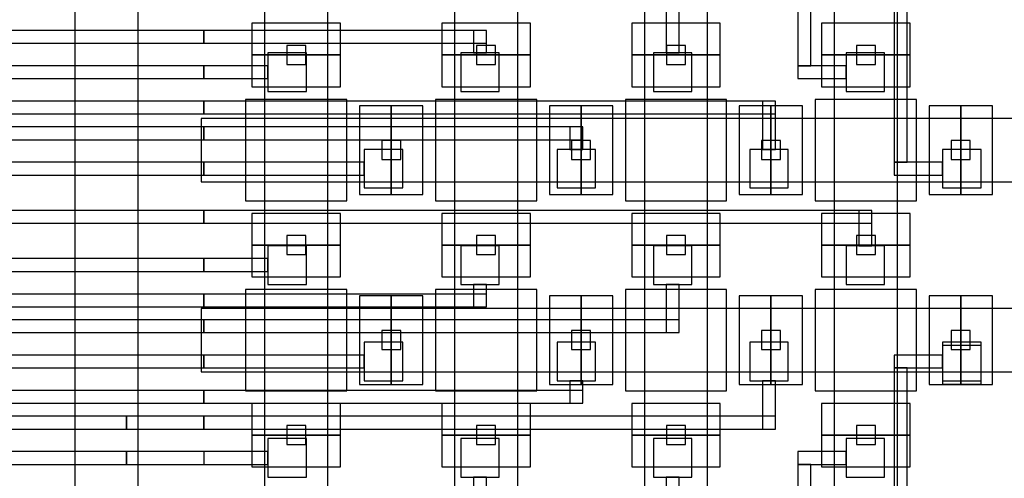
# Model space of a CAD drawing. Extents: x -54000 to 53800, y -53800 to 53800.
# Drawn here: x -3727 to -2171, y -31048 to -30324 of the extents above; entities that cross this region are included whole.
import ezdxf

# ---------------------------------------------------------------- set-up
doc = ezdxf.new("R2010")
doc.units = 0
for name, color, linetype in [('Flow', 1, 'CONTINUOUS'), ('Routing', 4, 'CONTINUOUS'), ('Valves', 2, 'CONTINUOUS'), ('Vias', 6, 'CONTINUOUS')]:
    doc.layers.add(name, color=color, linetype=linetype)

msp = doc.modelspace()

# ---------------------------------------------------------------- linework, layer by layer
at = {"layer": 'Flow', "linetype": 'CONTINUOUS'}
for points in [[(-3640, -32180), (-3540, -32180), (-3540, -29380), (-3640, -29380), (-3640, -32180)], [(-3340, -30380), (-3240, -30380), (-3240, -30080), (-3340, -30080), (-3340, -30380)], [(-3340, -30380), (-3240, -30380), (-3240, -30080), (-3340, -30080), (-3340, -30380)], [(-3040, -30380), (-2940, -30380), (-2940, -30080), (-3040, -30080), (-3040, -30380)], [(-3040, -30380), (-2940, -30380), (-2940, -30080), (-3040, -30080), (-3040, -30380)], [(-2740, -30380), (-2640, -30380), (-2640, -30080), (-2740, -30080), (-2740, -30380)], [(-2740, -30380), (-2640, -30380), (-2640, -30080), (-2740, -30080), (-2740, -30380)], [(-2440, -30380), (-2340, -30380), (-2340, -30080), (-2440, -30080), (-2440, -30380)], [(-2440, -30380), (-2340, -30380), (-2340, -30080), (-2440, -30080), (-2440, -30380)], [(-3340, -30680), (-3240, -30680), (-3240, -30380), (-3340, -30380), (-3340, -30680)], [(-3340, -30680), (-3240, -30680), (-3240, -30380), (-3340, -30380), (-3340, -30680)], [(-3040, -30680), (-2940, -30680), (-2940, -30380), (-3040, -30380), (-3040, -30680)], [(-3040, -30680), (-2940, -30680), (-2940, -30380), (-3040, -30380), (-3040, -30680)], [(-2740, -30680), (-2640, -30680), (-2640, -30380), (-2740, -30380), (-2740, -30680)], [(-2740, -30680), (-2640, -30680), (-2640, -30380), (-2740, -30380), (-2740, -30680)], [(-2440, -30680), (-2340, -30680), (-2340, -30380), (-2440, -30380), (-2440, -30680)], [(-2440, -30680), (-2340, -30680), (-2340, -30380), (-2440, -30380), (-2440, -30680)], [(-3440, -30580), (-3140, -30580), (-3140, -30480), (-3440, -30480), (-3440, -30580)], [(-3440, -30580), (-3140, -30580), (-3140, -30480), (-3440, -30480), (-3440, -30580)], [(-3140, -30580), (-2840, -30580), (-2840, -30480), (-3140, -30480), (-3140, -30580)], [(-3140, -30580), (-2840, -30580), (-2840, -30480), (-3140, -30480), (-3140, -30580)], [(-2840, -30580), (-2540, -30580), (-2540, -30480), (-2840, -30480), (-2840, -30580)], [(-2840, -30580), (-2540, -30580), (-2540, -30480), (-2840, -30480), (-2840, -30580)], [(-2540, -30580), (-2240, -30580), (-2240, -30480), (-2540, -30480), (-2540, -30580)], [(-2540, -30580), (-2240, -30580), (-2240, -30480), (-2540, -30480), (-2540, -30580)], [(-2240, -30580), (-1940, -30580), (-1940, -30480), (-2240, -30480), (-2240, -30580)], [(-2240, -30580), (-1940, -30580), (-1940, -30480), (-2240, -30480), (-2240, -30580)], [(-3340, -30980), (-3240, -30980), (-3240, -30680), (-3340, -30680), (-3340, -30980)], [(-3340, -30980), (-3240, -30980), (-3240, -30680), (-3340, -30680), (-3340, -30980)], [(-3040, -30980), (-2940, -30980), (-2940, -30680), (-3040, -30680), (-3040, -30980)], [(-3040, -30980), (-2940, -30980), (-2940, -30680), (-3040, -30680), (-3040, -30980)], [(-2740, -30980), (-2640, -30980), (-2640, -30680), (-2740, -30680), (-2740, -30980)], [(-2740, -30980), (-2640, -30980), (-2640, -30680), (-2740, -30680), (-2740, -30980)], [(-2440, -30980), (-2340, -30980), (-2340, -30680), (-2440, -30680), (-2440, -30980)], [(-2440, -30980), (-2340, -30980), (-2340, -30680), (-2440, -30680), (-2440, -30980)], [(-3440, -30880), (-3140, -30880), (-3140, -30780), (-3440, -30780), (-3440, -30880)], [(-3440, -30880), (-3140, -30880), (-3140, -30780), (-3440, -30780), (-3440, -30880)], [(-3140, -30880), (-2840, -30880), (-2840, -30780), (-3140, -30780), (-3140, -30880)], [(-3140, -30880), (-2840, -30880), (-2840, -30780), (-3140, -30780), (-3140, -30880)], [(-2840, -30880), (-2540, -30880), (-2540, -30780), (-2840, -30780), (-2840, -30880)], [(-2840, -30880), (-2540, -30880), (-2540, -30780), (-2840, -30780), (-2840, -30880)], [(-2540, -30880), (-2240, -30880), (-2240, -30780), (-2540, -30780), (-2540, -30880)], [(-2540, -30880), (-2240, -30880), (-2240, -30780), (-2540, -30780), (-2540, -30880)], [(-2240, -30880), (-1940, -30880), (-1940, -30780), (-2240, -30780), (-2240, -30880)], [(-2240, -30880), (-1940, -30880), (-1940, -30780), (-2240, -30780), (-2240, -30880)], [(-3340, -31280), (-3240, -31280), (-3240, -30980), (-3340, -30980), (-3340, -31280)], [(-3340, -31280), (-3240, -31280), (-3240, -30980), (-3340, -30980), (-3340, -31280)], [(-3040, -31280), (-2940, -31280), (-2940, -30980), (-3040, -30980), (-3040, -31280)], [(-3040, -31280), (-2940, -31280), (-2940, -30980), (-3040, -30980), (-3040, -31280)], [(-2740, -31280), (-2640, -31280), (-2640, -30980), (-2740, -30980), (-2740, -31280)], [(-2740, -31280), (-2640, -31280), (-2640, -30980), (-2740, -30980), (-2740, -31280)], [(-2440, -31280), (-2340, -31280), (-2340, -30980), (-2440, -30980), (-2440, -31280)], [(-2440, -31280), (-2340, -31280), (-2340, -30980), (-2440, -30980), (-2440, -31280)]]:
    msp.add_lwpolyline(points, close=True, dxfattribs=at)
at = {"layer": 'Routing', "linetype": 'CONTINUOUS'}
for points in [[(-2497.325, -30397.022), (-2477.025, -30397.022), (-2477.025, -29374.918), (-2497.325, -29374.918), (-2497.325, -30397.022)], [(-2345.075, -30549.273), (-2324.775, -30549.273), (-2324.775, -29371.873), (-2345.075, -29371.873), (-2345.075, -30549.273)], [(-2345.075, -30549.273), (-2324.775, -30549.273), (-2324.775, -29371.873), (-2345.075, -29371.873), (-2345.075, -30549.273)], [(-2705.4, -30376.722), (-2685.1, -30376.722), (-2685.1, -30300.598), (-2705.4, -30300.598), (-2705.4, -30376.722)], [(-2705.4, -30376.722), (-2685.1, -30376.722), (-2685.1, -30300.598), (-2705.4, -30300.598), (-2705.4, -30376.722)], [(-3989.374, -30361.498), (-3436.2, -30361.498), (-3436.2, -30341.198), (-3989.374, -30341.198), (-3989.374, -30361.498)], [(-3436.2, -30361.498), (-2989.6, -30361.498), (-2989.6, -30341.198), (-3436.2, -30341.198), (-3436.2, -30361.498)], [(-3436.2, -30361.498), (-2989.6, -30361.498), (-2989.6, -30341.198), (-3436.2, -30341.198), (-3436.2, -30361.498)], [(-3009.9, -30376.722), (-2989.6, -30376.722), (-2989.6, -30341.198), (-3009.9, -30341.198), (-3009.9, -30376.722)], [(-3009.9, -30376.722), (-2989.6, -30376.722), (-2989.6, -30341.198), (-3009.9, -30341.198), (-3009.9, -30376.722)], [(-3334.7, -30437.623), (-3273.8, -30437.623), (-3273.8, -30376.723), (-3334.7, -30376.723), (-3334.7, -30437.623)], [(-3334.7, -30437.623), (-3273.8, -30437.623), (-3273.8, -30376.723), (-3334.7, -30376.723), (-3334.7, -30437.623)], [(-3030.2, -30437.623), (-2969.3, -30437.623), (-2969.3, -30376.723), (-3030.2, -30376.723), (-3030.2, -30437.623)], [(-3030.2, -30437.623), (-2969.3, -30437.623), (-2969.3, -30376.723), (-3030.2, -30376.723), (-3030.2, -30437.623)], [(-2725.7, -30437.623), (-2664.8, -30437.623), (-2664.8, -30376.723), (-2725.7, -30376.723), (-2725.7, -30437.623)], [(-2725.7, -30437.623), (-2664.8, -30437.623), (-2664.8, -30376.723), (-2725.7, -30376.723), (-2725.7, -30437.623)], [(-2421.2, -30437.623), (-2360.3, -30437.623), (-2360.3, -30376.723), (-2421.2, -30376.723), (-2421.2, -30437.623)], [(-2421.2, -30437.623), (-2360.3, -30437.623), (-2360.3, -30376.723), (-2421.2, -30376.723), (-2421.2, -30437.623)], [(-2421.2, -30437.623), (-2360.3, -30437.623), (-2360.3, -30376.723), (-2421.2, -30376.723), (-2421.2, -30437.623)], [(-2421.2, -30437.623), (-2360.3, -30437.623), (-2360.3, -30376.723), (-2421.2, -30376.723), (-2421.2, -30437.623)], [(-4009.674, -30417.323), (-3436.2, -30417.323), (-3436.2, -30397.023), (-4009.674, -30397.023), (-4009.674, -30417.323)], [(-3436.2, -30417.323), (-3334.7, -30417.323), (-3334.7, -30397.023), (-3436.2, -30397.023), (-3436.2, -30417.323)], [(-3436.2, -30417.323), (-3334.7, -30417.323), (-3334.7, -30397.023), (-3436.2, -30397.023), (-3436.2, -30417.323)], [(-2497.324, -30417.323), (-2421.2, -30417.323), (-2421.2, -30397.023), (-2497.324, -30397.023), (-2497.324, -30417.323)], [(-2497.324, -30417.323), (-2421.2, -30417.323), (-2421.2, -30397.023), (-2497.324, -30397.023), (-2497.324, -30417.323)], [(-4009.674, -30473.148), (-3436.2, -30473.148), (-3436.2, -30452.848), (-4009.674, -30452.848), (-4009.674, -30473.148)], [(-3436.2, -30473.148), (-2532.85, -30473.148), (-2532.85, -30452.848), (-3436.2, -30452.848), (-3436.2, -30473.148)], [(-3436.2, -30473.148), (-2532.85, -30473.148), (-2532.85, -30452.848), (-3436.2, -30452.848), (-3436.2, -30473.148)], [(-2553.15, -30528.972), (-2532.85, -30528.972), (-2532.85, -30452.848), (-2553.15, -30452.848), (-2553.15, -30528.972)], [(-2553.15, -30528.972), (-2532.85, -30528.972), (-2532.85, -30452.848), (-2553.15, -30452.848), (-2553.15, -30528.972)], [(-4111.174, -30513.748), (-3436.2, -30513.748), (-3436.2, -30493.448), (-4111.174, -30493.448), (-4111.174, -30513.748)], [(-3436.2, -30513.748), (-2837.35, -30513.748), (-2837.35, -30493.448), (-3436.2, -30493.448), (-3436.2, -30513.748)], [(-3436.2, -30513.748), (-2837.35, -30513.748), (-2837.35, -30493.448), (-3436.2, -30493.448), (-3436.2, -30513.748)], [(-2857.65, -30528.972), (-2837.35, -30528.972), (-2837.35, -30493.448), (-2857.65, -30493.448), (-2857.65, -30528.972)], [(-2857.65, -30528.972), (-2837.35, -30528.972), (-2837.35, -30493.448), (-2857.65, -30493.448), (-2857.65, -30528.972)], [(-3182.45, -30589.873), (-3121.55, -30589.873), (-3121.55, -30528.973), (-3182.45, -30528.973), (-3182.45, -30589.873)], [(-3182.45, -30589.873), (-3121.55, -30589.873), (-3121.55, -30528.973), (-3182.45, -30528.973), (-3182.45, -30589.873)], [(-2877.95, -30589.873), (-2817.05, -30589.873), (-2817.05, -30528.973), (-2877.95, -30528.973), (-2877.95, -30589.873)], [(-2877.95, -30589.873), (-2817.05, -30589.873), (-2817.05, -30528.973), (-2877.95, -30528.973), (-2877.95, -30589.873)], [(-2573.45, -30589.873), (-2512.55, -30589.873), (-2512.55, -30528.973), (-2573.45, -30528.973), (-2573.45, -30589.873)], [(-2573.45, -30589.873), (-2512.55, -30589.873), (-2512.55, -30528.973), (-2573.45, -30528.973), (-2573.45, -30589.873)], [(-2268.95, -30589.873), (-2208.05, -30589.873), (-2208.05, -30528.973), (-2268.95, -30528.973), (-2268.95, -30589.873)], [(-2268.95, -30589.873), (-2208.05, -30589.873), (-2208.05, -30528.973), (-2268.95, -30528.973), (-2268.95, -30589.873)], [(-4151.774, -30569.573), (-3436.2, -30569.573), (-3436.2, -30549.273), (-4151.774, -30549.273), (-4151.774, -30569.573)], [(-3436.2, -30569.573), (-3182.45, -30569.573), (-3182.45, -30549.273), (-3436.2, -30549.273), (-3436.2, -30569.573)], [(-3436.2, -30569.573), (-3182.45, -30569.573), (-3182.45, -30549.273), (-3436.2, -30549.273), (-3436.2, -30569.573)], [(-2345.074, -30569.573), (-2268.95, -30569.573), (-2268.95, -30549.273), (-2345.074, -30549.273), (-2345.074, -30569.573)], [(-2345.074, -30569.573), (-2268.95, -30569.573), (-2268.95, -30549.273), (-2345.074, -30549.273), (-2345.074, -30569.573)], [(-4192.374, -30645.698), (-3436.2, -30645.698), (-3436.2, -30625.398), (-4192.374, -30625.398), (-4192.374, -30645.698)], [(-3436.2, -30645.698), (-2380.6, -30645.698), (-2380.6, -30625.398), (-3436.2, -30625.398), (-3436.2, -30645.698)], [(-3436.2, -30645.698), (-2380.6, -30645.698), (-2380.6, -30625.398), (-3436.2, -30625.398), (-3436.2, -30645.698)], [(-2400.9, -30681.222), (-2380.6, -30681.222), (-2380.6, -30625.398), (-2400.9, -30625.398), (-2400.9, -30681.222)], [(-2400.9, -30681.222), (-2380.6, -30681.222), (-2380.6, -30625.398), (-2400.9, -30625.398), (-2400.9, -30681.222)], [(-3334.7, -30742.123), (-3273.8, -30742.123), (-3273.8, -30681.223), (-3334.7, -30681.223), (-3334.7, -30742.123)], [(-3334.7, -30742.123), (-3273.8, -30742.123), (-3273.8, -30681.223), (-3334.7, -30681.223), (-3334.7, -30742.123)], [(-3030.2, -30742.123), (-2969.3, -30742.123), (-2969.3, -30681.223), (-3030.2, -30681.223), (-3030.2, -30742.123)], [(-3030.2, -30742.123), (-2969.3, -30742.123), (-2969.3, -30681.223), (-3030.2, -30681.223), (-3030.2, -30742.123)], [(-2725.7, -30742.123), (-2664.8, -30742.123), (-2664.8, -30681.223), (-2725.7, -30681.223), (-2725.7, -30742.123)], [(-2725.7, -30742.123), (-2664.8, -30742.123), (-2664.8, -30681.223), (-2725.7, -30681.223), (-2725.7, -30742.123)], [(-2421.2, -30742.123), (-2360.3, -30742.123), (-2360.3, -30681.223), (-2421.2, -30681.223), (-2421.2, -30742.123)], [(-2421.2, -30742.123), (-2360.3, -30742.123), (-2360.3, -30681.223), (-2421.2, -30681.223), (-2421.2, -30742.123)], [(-4232.974, -30721.823), (-3436.2, -30721.823), (-3436.2, -30701.523), (-4232.974, -30701.523), (-4232.974, -30721.823)], [(-3436.2, -30721.823), (-3334.7, -30721.823), (-3334.7, -30701.523), (-3436.2, -30701.523), (-3436.2, -30721.823)], [(-3436.2, -30721.823), (-3334.7, -30721.823), (-3334.7, -30701.523), (-3436.2, -30701.523), (-3436.2, -30721.823)], [(-3009.9, -30777.647), (-2989.6, -30777.647), (-2989.6, -30742.123), (-3009.9, -30742.123), (-3009.9, -30777.647)], [(-3009.9, -30777.647), (-2989.6, -30777.647), (-2989.6, -30742.123), (-3009.9, -30742.123), (-3009.9, -30777.647)], [(-2705.4, -30818.247), (-2685.1, -30818.247), (-2685.1, -30742.123), (-2705.4, -30742.123), (-2705.4, -30818.247)], [(-2705.4, -30818.247), (-2685.1, -30818.247), (-2685.1, -30742.123), (-2705.4, -30742.123), (-2705.4, -30818.247)], [(-4273.574, -30777.648), (-3436.2, -30777.648), (-3436.2, -30757.348), (-4273.574, -30757.348), (-4273.574, -30777.648)], [(-3436.2, -30777.648), (-2989.6, -30777.648), (-2989.6, -30757.348), (-3436.2, -30757.348), (-3436.2, -30777.648)], [(-3436.2, -30777.648), (-2989.6, -30777.648), (-2989.6, -30757.348), (-3436.2, -30757.348), (-3436.2, -30777.648)], [(-4314.174, -30818.248), (-3436.2, -30818.248), (-3436.2, -30797.948), (-4314.174, -30797.948), (-4314.174, -30818.248)], [(-3436.2, -30818.248), (-2685.1, -30818.248), (-2685.1, -30797.948), (-3436.2, -30797.948), (-3436.2, -30818.248)], [(-3436.2, -30818.248), (-2685.1, -30818.248), (-2685.1, -30797.948), (-3436.2, -30797.948), (-3436.2, -30818.248)], [(-3182.45, -30894.373), (-3121.55, -30894.373), (-3121.55, -30833.473), (-3182.45, -30833.473), (-3182.45, -30894.373)], [(-3182.45, -30894.373), (-3121.55, -30894.373), (-3121.55, -30833.473), (-3182.45, -30833.473), (-3182.45, -30894.373)], [(-2877.95, -30894.373), (-2817.05, -30894.373), (-2817.05, -30833.473), (-2877.95, -30833.473), (-2877.95, -30894.373)], [(-2877.95, -30894.373), (-2817.05, -30894.373), (-2817.05, -30833.473), (-2877.95, -30833.473), (-2877.95, -30894.373)], [(-2573.45, -30894.373), (-2512.55, -30894.373), (-2512.55, -30833.473), (-2573.45, -30833.473), (-2573.45, -30894.373)], [(-2573.45, -30894.373), (-2512.55, -30894.373), (-2512.55, -30833.473), (-2573.45, -30833.473), (-2573.45, -30894.373)], [(-2268.95, -30894.373), (-2208.05, -30894.373), (-2208.05, -30833.473), (-2268.95, -30833.473), (-2268.95, -30894.373)], [(-2268.95, -30894.373), (-2208.05, -30894.373), (-2208.05, -30833.473), (-2268.95, -30833.473), (-2268.95, -30894.373)], [(-2268.95, -30899.448), (-2208.05, -30899.448), (-2208.05, -30838.548), (-2268.95, -30838.548), (-2268.95, -30899.448)], [(-2268.95, -30899.448), (-2208.05, -30899.448), (-2208.05, -30838.548), (-2268.95, -30838.548), (-2268.95, -30899.448)], [(-4354.774, -30874.073), (-3436.2, -30874.073), (-3436.2, -30853.773), (-4354.774, -30853.773), (-4354.774, -30874.073)], [(-3436.2, -30874.073), (-3182.45, -30874.073), (-3182.45, -30853.773), (-3436.2, -30853.773), (-3436.2, -30874.073)], [(-3436.2, -30874.073), (-3182.45, -30874.073), (-3182.45, -30853.773), (-3436.2, -30853.773), (-3436.2, -30874.073)], [(-2345.074, -30874.073), (-2268.95, -30874.073), (-2268.95, -30853.773), (-2345.074, -30853.773), (-2345.074, -30874.073)], [(-2345.074, -30874.073), (-2268.95, -30874.073), (-2268.95, -30853.773), (-2345.074, -30853.773), (-2345.074, -30874.073)], [(-2345.075, -32051.473), (-2324.775, -32051.473), (-2324.775, -30874.073), (-2345.075, -30874.073), (-2345.075, -32051.473)], [(-2345.075, -32051.473), (-2324.775, -32051.473), (-2324.775, -30874.073), (-2345.075, -30874.073), (-2345.075, -32051.473)], [(-2857.65, -30929.897), (-2837.35, -30929.897), (-2837.35, -30894.373), (-2857.65, -30894.373), (-2857.65, -30929.897)], [(-2857.65, -30929.897), (-2837.35, -30929.897), (-2837.35, -30894.373), (-2857.65, -30894.373), (-2857.65, -30929.897)], [(-2553.15, -30970.497), (-2532.85, -30970.497), (-2532.85, -30894.373), (-2553.15, -30894.373), (-2553.15, -30970.497)], [(-2553.15, -30970.497), (-2532.85, -30970.497), (-2532.85, -30894.373), (-2553.15, -30894.373), (-2553.15, -30970.497)], [(-4395.374, -30929.898), (-3436.2, -30929.898), (-3436.2, -30909.598), (-4395.374, -30909.598), (-4395.374, -30929.898)], [(-3436.2, -30929.898), (-2837.35, -30929.898), (-2837.35, -30909.598), (-3436.2, -30909.598), (-3436.2, -30929.898)], [(-3436.2, -30929.898), (-2837.35, -30929.898), (-2837.35, -30909.598), (-3436.2, -30909.598), (-3436.2, -30929.898)], [(-4415.674, -30970.498), (-3558, -30970.498), (-3558, -30950.198), (-4415.674, -30950.198), (-4415.674, -30970.498)], [(-3558, -30970.498), (-3436.2, -30970.498), (-3436.2, -30950.198), (-3558, -30950.198), (-3558, -30970.498)], [(-3436.2, -30970.498), (-2532.85, -30970.498), (-2532.85, -30950.198), (-3436.2, -30950.198), (-3436.2, -30970.498)], [(-3436.2, -30970.498), (-2532.85, -30970.498), (-2532.85, -30950.198), (-3436.2, -30950.198), (-3436.2, -30970.498)], [(-3334.7, -31046.623), (-3273.8, -31046.623), (-3273.8, -30985.723), (-3334.7, -30985.723), (-3334.7, -31046.623)], [(-3334.7, -31046.623), (-3273.8, -31046.623), (-3273.8, -30985.723), (-3334.7, -30985.723), (-3334.7, -31046.623)], [(-3030.2, -31046.623), (-2969.3, -31046.623), (-2969.3, -30985.723), (-3030.2, -30985.723), (-3030.2, -31046.623)], [(-3030.2, -31046.623), (-2969.3, -31046.623), (-2969.3, -30985.723), (-3030.2, -30985.723), (-3030.2, -31046.623)], [(-2725.7, -31046.623), (-2664.8, -31046.623), (-2664.8, -30985.723), (-2725.7, -30985.723), (-2725.7, -31046.623)], [(-2725.7, -31046.623), (-2664.8, -31046.623), (-2664.8, -30985.723), (-2725.7, -30985.723), (-2725.7, -31046.623)], [(-2421.2, -31046.623), (-2360.3, -31046.623), (-2360.3, -30985.723), (-2421.2, -30985.723), (-2421.2, -31046.623)], [(-2421.2, -31046.623), (-2360.3, -31046.623), (-2360.3, -30985.723), (-2421.2, -30985.723), (-2421.2, -31046.623)], [(-2421.2, -31046.623), (-2360.3, -31046.623), (-2360.3, -30985.723), (-2421.2, -30985.723), (-2421.2, -31046.623)], [(-2421.2, -31046.623), (-2360.3, -31046.623), (-2360.3, -30985.723), (-2421.2, -30985.723), (-2421.2, -31046.623)], [(-4456.274, -31026.323), (-3558, -31026.323), (-3558, -31006.023), (-4456.274, -31006.023), (-4456.274, -31026.323)], [(-3558, -31026.323), (-3334.7, -31026.323), (-3334.7, -31006.023), (-3558, -31006.023), (-3558, -31026.323)], [(-3436.2, -31026.323), (-3334.7, -31026.323), (-3334.7, -31006.023), (-3436.2, -31006.023), (-3436.2, -31026.323)], [(-3436.2, -31026.323), (-3334.7, -31026.323), (-3334.7, -31006.023), (-3436.2, -31006.023), (-3436.2, -31026.323)], [(-2497.324, -31026.323), (-2421.2, -31026.323), (-2421.2, -31006.023), (-2497.324, -31006.023), (-2497.324, -31026.323)], [(-2497.324, -31026.323), (-2421.2, -31026.323), (-2421.2, -31006.023), (-2497.324, -31006.023), (-2497.324, -31026.323)], [(-2497.325, -32051.473), (-2477.025, -32051.473), (-2477.025, -31026.323), (-2497.325, -31026.323), (-2497.325, -32051.473)], [(-2497.325, -32051.473), (-2477.025, -32051.473), (-2477.025, -31026.323), (-2497.325, -31026.323), (-2497.325, -32051.473)], [(-2497.325, -32051.473), (-2477.025, -32051.473), (-2477.025, -31026.323), (-2497.325, -31026.323), (-2497.325, -32051.473)], [(-2497.325, -32051.473), (-2477.025, -32051.473), (-2477.025, -31026.323), (-2497.325, -31026.323), (-2497.325, -32051.473)], [(-3009.9, -31082.147), (-2989.6, -31082.147), (-2989.6, -31046.623), (-3009.9, -31046.623), (-3009.9, -31082.147)], [(-3009.9, -31082.147), (-2989.6, -31082.147), (-2989.6, -31046.623), (-3009.9, -31046.623), (-3009.9, -31082.147)], [(-2705.4, -31122.747), (-2685.1, -31122.747), (-2685.1, -31046.623), (-2705.4, -31046.623), (-2705.4, -31122.747)], [(-2705.4, -31122.747), (-2685.1, -31122.747), (-2685.1, -31046.623), (-2705.4, -31046.623), (-2705.4, -31122.747)]]:
    msp.add_lwpolyline(points, close=True, dxfattribs=at)
at = {"layer": 'Valves', "linetype": 'CONTINUOUS'}
for points in [[(-3360, -30380), (-3220, -30380), (-3220, -30330), (-3360, -30330), (-3360, -30380)], [(-3360, -30380), (-3220, -30380), (-3220, -30330), (-3360, -30330), (-3360, -30380)], [(-3060, -30380), (-2920, -30380), (-2920, -30330), (-3060, -30330), (-3060, -30380)], [(-3060, -30380), (-2920, -30380), (-2920, -30330), (-3060, -30330), (-3060, -30380)], [(-2760, -30380), (-2620, -30380), (-2620, -30330), (-2760, -30330), (-2760, -30380)], [(-2760, -30380), (-2620, -30380), (-2620, -30330), (-2760, -30330), (-2760, -30380)], [(-2460, -30380), (-2320, -30380), (-2320, -30330), (-2460, -30330), (-2460, -30380)], [(-2460, -30380), (-2320, -30380), (-2320, -30330), (-2460, -30330), (-2460, -30380)], [(-3360, -30430), (-3220, -30430), (-3220, -30380), (-3360, -30380), (-3360, -30430)], [(-3360, -30430), (-3220, -30430), (-3220, -30380), (-3360, -30380), (-3360, -30430)], [(-3060, -30430), (-2920, -30430), (-2920, -30380), (-3060, -30380), (-3060, -30430)], [(-3060, -30430), (-2920, -30430), (-2920, -30380), (-3060, -30380), (-3060, -30430)], [(-2760, -30430), (-2620, -30430), (-2620, -30380), (-2760, -30380), (-2760, -30430)], [(-2760, -30430), (-2620, -30430), (-2620, -30380), (-2760, -30380), (-2760, -30430)], [(-2460, -30430), (-2320, -30430), (-2320, -30380), (-2460, -30380), (-2460, -30430)], [(-2460, -30430), (-2320, -30430), (-2320, -30380), (-2460, -30380), (-2460, -30430)], [(-3370, -30610), (-3210, -30610), (-3210, -30450), (-3370, -30450), (-3370, -30610)], [(-3190, -30600), (-3140, -30600), (-3140, -30460), (-3190, -30460), (-3190, -30600)], [(-3190, -30600), (-3140, -30600), (-3140, -30460), (-3190, -30460), (-3190, -30600)], [(-3140, -30600), (-3090, -30600), (-3090, -30460), (-3140, -30460), (-3140, -30600)], [(-3140, -30600), (-3090, -30600), (-3090, -30460), (-3140, -30460), (-3140, -30600)], [(-3070, -30610), (-2910, -30610), (-2910, -30450), (-3070, -30450), (-3070, -30610)], [(-2890, -30600), (-2840, -30600), (-2840, -30460), (-2890, -30460), (-2890, -30600)], [(-2890, -30600), (-2840, -30600), (-2840, -30460), (-2890, -30460), (-2890, -30600)], [(-2840, -30600), (-2790, -30600), (-2790, -30460), (-2840, -30460), (-2840, -30600)], [(-2840, -30600), (-2790, -30600), (-2790, -30460), (-2840, -30460), (-2840, -30600)], [(-2770, -30610), (-2610, -30610), (-2610, -30450), (-2770, -30450), (-2770, -30610)], [(-2590, -30600), (-2540, -30600), (-2540, -30460), (-2590, -30460), (-2590, -30600)], [(-2590, -30600), (-2540, -30600), (-2540, -30460), (-2590, -30460), (-2590, -30600)], [(-2540, -30600), (-2490, -30600), (-2490, -30460), (-2540, -30460), (-2540, -30600)], [(-2540, -30600), (-2490, -30600), (-2490, -30460), (-2540, -30460), (-2540, -30600)], [(-2470, -30610), (-2310, -30610), (-2310, -30450), (-2470, -30450), (-2470, -30610)], [(-2290, -30600), (-2240, -30600), (-2240, -30460), (-2290, -30460), (-2290, -30600)], [(-2290, -30600), (-2240, -30600), (-2240, -30460), (-2290, -30460), (-2290, -30600)], [(-2240, -30600), (-2190, -30600), (-2190, -30460), (-2240, -30460), (-2240, -30600)], [(-2240, -30600), (-2190, -30600), (-2190, -30460), (-2240, -30460), (-2240, -30600)], [(-3360, -30680), (-3220, -30680), (-3220, -30630), (-3360, -30630), (-3360, -30680)], [(-3360, -30680), (-3220, -30680), (-3220, -30630), (-3360, -30630), (-3360, -30680)], [(-3060, -30680), (-2920, -30680), (-2920, -30630), (-3060, -30630), (-3060, -30680)], [(-3060, -30680), (-2920, -30680), (-2920, -30630), (-3060, -30630), (-3060, -30680)], [(-2760, -30680), (-2620, -30680), (-2620, -30630), (-2760, -30630), (-2760, -30680)], [(-2760, -30680), (-2620, -30680), (-2620, -30630), (-2760, -30630), (-2760, -30680)], [(-2460, -30680), (-2320, -30680), (-2320, -30630), (-2460, -30630), (-2460, -30680)], [(-2460, -30680), (-2320, -30680), (-2320, -30630), (-2460, -30630), (-2460, -30680)], [(-3360, -30730), (-3220, -30730), (-3220, -30680), (-3360, -30680), (-3360, -30730)], [(-3360, -30730), (-3220, -30730), (-3220, -30680), (-3360, -30680), (-3360, -30730)], [(-3060, -30730), (-2920, -30730), (-2920, -30680), (-3060, -30680), (-3060, -30730)], [(-3060, -30730), (-2920, -30730), (-2920, -30680), (-3060, -30680), (-3060, -30730)], [(-2760, -30730), (-2620, -30730), (-2620, -30680), (-2760, -30680), (-2760, -30730)], [(-2760, -30730), (-2620, -30730), (-2620, -30680), (-2760, -30680), (-2760, -30730)], [(-2460, -30730), (-2320, -30730), (-2320, -30680), (-2460, -30680), (-2460, -30730)], [(-2460, -30730), (-2320, -30730), (-2320, -30680), (-2460, -30680), (-2460, -30730)], [(-3370, -30910), (-3210, -30910), (-3210, -30750), (-3370, -30750), (-3370, -30910)], [(-3070, -30910), (-2910, -30910), (-2910, -30750), (-3070, -30750), (-3070, -30910)], [(-2770, -30910), (-2610, -30910), (-2610, -30750), (-2770, -30750), (-2770, -30910)], [(-2470, -30910), (-2310, -30910), (-2310, -30750), (-2470, -30750), (-2470, -30910)], [(-3190, -30900), (-3140, -30900), (-3140, -30760), (-3190, -30760), (-3190, -30900)], [(-3190, -30900), (-3140, -30900), (-3140, -30760), (-3190, -30760), (-3190, -30900)], [(-3140, -30900), (-3090, -30900), (-3090, -30760), (-3140, -30760), (-3140, -30900)], [(-3140, -30900), (-3090, -30900), (-3090, -30760), (-3140, -30760), (-3140, -30900)], [(-2890, -30900), (-2840, -30900), (-2840, -30760), (-2890, -30760), (-2890, -30900)], [(-2890, -30900), (-2840, -30900), (-2840, -30760), (-2890, -30760), (-2890, -30900)], [(-2840, -30900), (-2790, -30900), (-2790, -30760), (-2840, -30760), (-2840, -30900)], [(-2840, -30900), (-2790, -30900), (-2790, -30760), (-2840, -30760), (-2840, -30900)], [(-2590, -30900), (-2540, -30900), (-2540, -30760), (-2590, -30760), (-2590, -30900)], [(-2590, -30900), (-2540, -30900), (-2540, -30760), (-2590, -30760), (-2590, -30900)], [(-2540, -30900), (-2490, -30900), (-2490, -30760), (-2540, -30760), (-2540, -30900)], [(-2540, -30900), (-2490, -30900), (-2490, -30760), (-2540, -30760), (-2540, -30900)], [(-2290, -30900), (-2240, -30900), (-2240, -30760), (-2290, -30760), (-2290, -30900)], [(-2290, -30900), (-2240, -30900), (-2240, -30760), (-2290, -30760), (-2290, -30900)], [(-2240, -30900), (-2190, -30900), (-2190, -30760), (-2240, -30760), (-2240, -30900)], [(-2240, -30900), (-2190, -30900), (-2190, -30760), (-2240, -30760), (-2240, -30900)], [(-3360, -30980), (-3220, -30980), (-3220, -30930), (-3360, -30930), (-3360, -30980)], [(-3360, -30980), (-3220, -30980), (-3220, -30930), (-3360, -30930), (-3360, -30980)], [(-3060, -30980), (-2920, -30980), (-2920, -30930), (-3060, -30930), (-3060, -30980)], [(-3060, -30980), (-2920, -30980), (-2920, -30930), (-3060, -30930), (-3060, -30980)], [(-2760, -30980), (-2620, -30980), (-2620, -30930), (-2760, -30930), (-2760, -30980)], [(-2760, -30980), (-2620, -30980), (-2620, -30930), (-2760, -30930), (-2760, -30980)], [(-2460, -30980), (-2320, -30980), (-2320, -30930), (-2460, -30930), (-2460, -30980)], [(-2460, -30980), (-2320, -30980), (-2320, -30930), (-2460, -30930), (-2460, -30980)], [(-3360, -31030), (-3220, -31030), (-3220, -30980), (-3360, -30980), (-3360, -31030)], [(-3360, -31030), (-3220, -31030), (-3220, -30980), (-3360, -30980), (-3360, -31030)], [(-3060, -31030), (-2920, -31030), (-2920, -30980), (-3060, -30980), (-3060, -31030)], [(-3060, -31030), (-2920, -31030), (-2920, -30980), (-3060, -30980), (-3060, -31030)], [(-2760, -31030), (-2620, -31030), (-2620, -30980), (-2760, -30980), (-2760, -31030)], [(-2760, -31030), (-2620, -31030), (-2620, -30980), (-2760, -30980), (-2760, -31030)], [(-2460, -31030), (-2320, -31030), (-2320, -30980), (-2460, -30980), (-2460, -31030)], [(-2460, -31030), (-2320, -31030), (-2320, -30980), (-2460, -30980), (-2460, -31030)]]:
    msp.add_lwpolyline(points, close=True, dxfattribs=at)
at = {"layer": 'Vias', "linetype": 'CONTINUOUS'}
for points in [[(-3305, -30395), (-3275, -30395), (-3275, -30365), (-3305, -30365), (-3305, -30395)], [(-3005, -30395), (-2975, -30395), (-2975, -30365), (-3005, -30365), (-3005, -30395)], [(-2705, -30395), (-2675, -30395), (-2675, -30365), (-2705, -30365), (-2705, -30395)], [(-2405, -30395), (-2375, -30395), (-2375, -30365), (-2405, -30365), (-2405, -30395)], [(-3155, -30545), (-3125, -30545), (-3125, -30515), (-3155, -30515), (-3155, -30545)], [(-2855, -30545), (-2825, -30545), (-2825, -30515), (-2855, -30515), (-2855, -30545)], [(-2555, -30545), (-2525, -30545), (-2525, -30515), (-2555, -30515), (-2555, -30545)], [(-2255, -30545), (-2225, -30545), (-2225, -30515), (-2255, -30515), (-2255, -30545)], [(-3305, -30695), (-3275, -30695), (-3275, -30665), (-3305, -30665), (-3305, -30695)], [(-3005, -30695), (-2975, -30695), (-2975, -30665), (-3005, -30665), (-3005, -30695)], [(-2705, -30695), (-2675, -30695), (-2675, -30665), (-2705, -30665), (-2705, -30695)], [(-2405, -30695), (-2375, -30695), (-2375, -30665), (-2405, -30665), (-2405, -30695)], [(-3155, -30845), (-3125, -30845), (-3125, -30815), (-3155, -30815), (-3155, -30845)], [(-2855, -30845), (-2825, -30845), (-2825, -30815), (-2855, -30815), (-2855, -30845)], [(-2555, -30845), (-2525, -30845), (-2525, -30815), (-2555, -30815), (-2555, -30845)], [(-2255, -30845), (-2225, -30845), (-2225, -30815), (-2255, -30815), (-2255, -30845)], [(-3305, -30995), (-3275, -30995), (-3275, -30965), (-3305, -30965), (-3305, -30995)], [(-3005, -30995), (-2975, -30995), (-2975, -30965), (-3005, -30965), (-3005, -30995)], [(-2705, -30995), (-2675, -30995), (-2675, -30965), (-2705, -30965), (-2705, -30995)], [(-2405, -30995), (-2375, -30995), (-2375, -30965), (-2405, -30965), (-2405, -30995)]]:
    msp.add_lwpolyline(points, close=True, dxfattribs=at)

doc.saveas('drawing.dxf')
